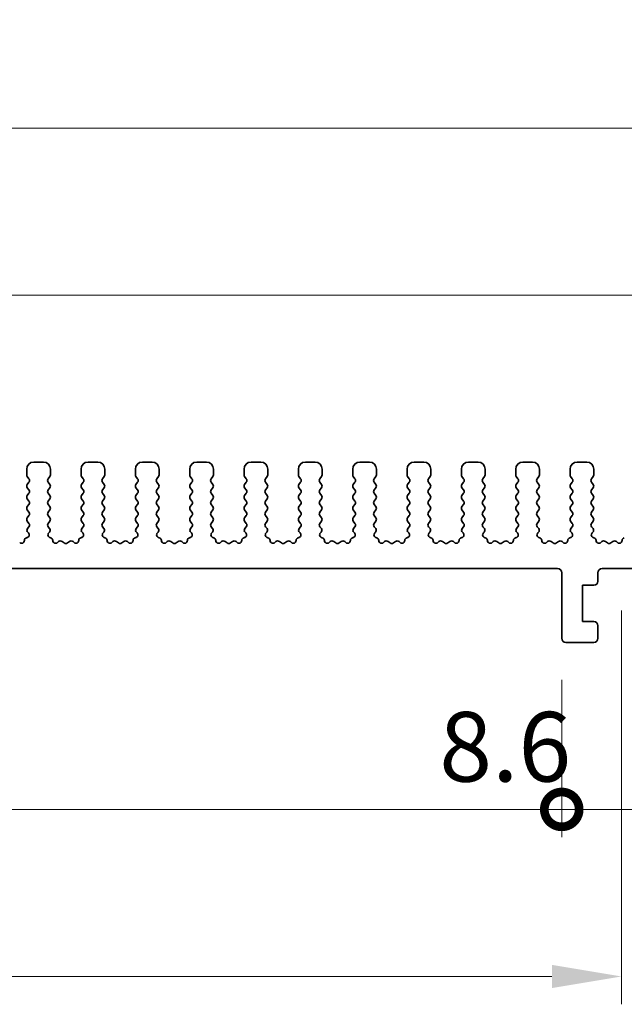
# Model space of a CAD drawing. Units: millimetres. Extents: x 29 to 4175, y 16 to 859.
# Drawn here: x 2407 to 2451, y 297 to 368 of the extents above; entities that cross this region are included whole.
import ezdxf

# ---------------------------------------------------------------- set-up
doc = ezdxf.new("R2010")
doc.units = ezdxf.units.MM
doc.header["$LTSCALE"] = 2
doc.layers.get('Defpoints').update_dxf_attribs({"lineweight": 25})
for name, color, linetype, lineweight in [('Dimension (ISO)', 7, 'Continuous', 18), ('Dimension (ISO) @ 1', 7, 'Continuous', 18), ('Visible (ISO)', 7, 'Continuous', 35)]:
    doc.layers.add(name, color=color, linetype=linetype, lineweight=lineweight)
doc.styles.add('Note Text (TK)', font='MS PGothic.ttf')
doc.dimstyles.new('Default - Method 1b (TK)', dxfattribs={"dimscale": 2, "dimtxt": 2.5, "dimasz": 2.5, "dimexe": 1, "dimexo": 1.5, "dimgap": 1, "dimtad": 1, "dimtoh": 1, "dimrnd": 1e-08, "dimdsep": 46, "dimtxsty": 'Note Text (TK)', "dimcen": 0.09, "dimdle": 5, "dimclrd": 100, "dimclre": 100, "dimclrt": 7, "dimadec": 1, "dimazin": 1, "dimtfac": 1, "dimtmove": 0, "dimatfit": 3, "dimfxl": 1, "dimtolj": 1, "dimlwd": -1, "dimlwe": -1, "dimarcsym": 0})

# ---------------------------------------------------------------- blocks, each defined once
blk = doc.blocks.new('*D35')
at = {"layer": 'Defpoints', "color": 0}
for p in [(2460, 347.828), (2330, 330.828), (2460, 330.828)]:
    blk.add_point(p, dxfattribs=at)
at = {"layer": 'Dimension (ISO)', "color": 100}
for p, q in [((2330, 333.828), (2330, 349.828)), ((2460, 333.828), (2460, 349.828)), ((2335, 347.828), (2455, 347.828))]:
    blk.add_line(p, q, dxfattribs=at)
for points in [[(2335, 348.662), (2335, 346.995), (2330, 347.828)], [(2455, 348.662), (2455, 346.995), (2460, 347.828)]]:
    blk.add_solid(points, dxfattribs=at)
at = {"layer": 'Dimension (ISO)', "color": 7, "insert": (2390.057, 352.328), "char_height": 5, "attachment_point": 4, "style": 'Note Text (TK)'}
blk.add_mtext('\\A1;130', dxfattribs=at)
blk = doc.blocks.new('*D36')
at = {"layer": 'Defpoints', "color": 0}
for p in [(2465, 359.828), (2325, 330.009), (2465, 330.009)]:
    blk.add_point(p, dxfattribs=at)
at = {"layer": 'Dimension (ISO)', "color": 100}
for p, q in [((2325, 333.009), (2325, 361.828)), ((2465, 333.009), (2465, 361.828)), ((2330, 359.828), (2460, 359.828))]:
    blk.add_line(p, q, dxfattribs=at)
for points in [[(2330, 360.662), (2330, 358.995), (2325, 359.828)], [(2460, 360.662), (2460, 358.995), (2465, 359.828)]]:
    blk.add_solid(points, dxfattribs=at)
at = {"layer": 'Dimension (ISO)', "color": 7, "insert": (2390.057, 364.328), "char_height": 5, "attachment_point": 4, "style": 'Note Text (TK)'}
blk.add_mtext('\\A1;140', dxfattribs=at)
blk = doc.blocks.new('_DotSmall')
at = {"color": 0, "linetype": 'ByBlock', "const_width": 0.5}
blk.add_lwpolyline([(-0.0625, 0, 1), (0.0625, 0, 1)], format="xyb", close=True, dxfattribs=at)
blk = doc.blocks.new('*D39')
at = {"layer": 'Defpoints', "color": 0}
for p in [(2343.8, 323.178), (2446.2, 323.178), (2446.2, 310.878)]:
    blk.add_point(p, dxfattribs=at)
at = {"layer": 'Dimension (ISO)', "color": 100}
for p, q in [((2343.8, 320.178), (2343.8, 308.878)), ((2446.2, 320.178), (2446.2, 308.878)), ((2343.8, 310.878), (2446.2, 310.878))]:
    blk.add_line(p, q, dxfattribs=at)
at = {"layer": 'Dimension (ISO)', "color": 100, "xscale": 5, "yscale": 5, "zscale": 5, "rotation": 180}
blk.add_blockref('_DotSmall', (2343.8, 310.878), dxfattribs=at)
at = {"layer": 'Dimension (ISO)', "color": 100, "xscale": 5, "yscale": 5, "zscale": 5}
blk.add_blockref('_DotSmall', (2446.2, 310.878), dxfattribs=at)
at = {"layer": 'Dimension (ISO)', "color": 7, "insert": (2387.506, 315.378), "char_height": 5, "attachment_point": 4, "style": 'Note Text (TK)'}
blk.add_mtext('\\A1;102.4', dxfattribs=at)
blk = doc.blocks.new('*D40')
at = {"layer": 'Defpoints', "color": 0}
for p in [(2446.2, 323.178), (2454.8, 323.178), (2454.8, 310.878)]:
    blk.add_point(p, dxfattribs=at)
at = {"layer": 'Dimension (ISO)', "color": 100}
for p, q in [((2446.2, 320.178), (2446.2, 308.878)), ((2454.8, 320.178), (2454.8, 308.878)), ((2446.2, 310.878), (2441.2, 310.878)), ((2446.2, 310.878), (2454.8, 310.878)), ((2459.8, 310.878), (2464.8, 310.878))]:
    blk.add_line(p, q, dxfattribs=at)
blk.add_solid([(2459.8, 311.712), (2459.8, 310.045), (2454.8, 310.878)], dxfattribs=at)
at = {"layer": 'Dimension (ISO)', "color": 100, "xscale": 5, "yscale": 5, "zscale": 5}
blk.add_blockref('_DotSmall', (2446.2, 310.878), dxfattribs=at)
at = {"layer": 'Dimension (ISO)', "color": 7, "insert": (2437.412, 315.378), "char_height": 5, "attachment_point": 4, "style": 'Note Text (TK)'}
blk.add_mtext('\\A1;8.6', dxfattribs=at)
blk = doc.blocks.new('*D41')
at = {"layer": 'Defpoints', "color": 0}
for p in [(2339.5, 328.178), (2450.5, 328.178), (2450.5, 298.878)]:
    blk.add_point(p, dxfattribs=at)
at = {"layer": 'Dimension (ISO)', "color": 100}
for p, q in [((2339.5, 325.178), (2339.5, 296.878)), ((2450.5, 325.178), (2450.5, 296.878)), ((2344.5, 298.878), (2445.5, 298.878))]:
    blk.add_line(p, q, dxfattribs=at)
for points in [[(2344.5, 299.712), (2344.5, 298.045), (2339.5, 298.878)], [(2445.5, 299.712), (2445.5, 298.045), (2450.5, 298.878)]]:
    blk.add_solid(points, dxfattribs=at)
at = {"layer": 'Dimension (ISO)', "color": 7, "insert": (2390.611, 303.378), "char_height": 5, "attachment_point": 4, "style": 'Note Text (TK)'}
blk.add_mtext('\\A1;111', dxfattribs=at)

msp = doc.modelspace()

# ---------------------------------------------------------------- linework, layer by layer
at = {"layer": 'Visible (ISO)'}
for p, q in [((2407.8, 335.3284), (2407.8, 334.9084)), ((2409, 335.8284), (2408.3, 335.8284)), ((2409.5, 334.9084), (2409.5, 335.3284)), ((2411.7, 335.3284), (2411.7, 334.9084)), ((2412.9, 335.8284), (2412.2, 335.8284)), ((2413.4, 334.9084), (2413.4, 335.3284)), ((2415.6, 335.3284), (2415.6, 334.9084)), ((2416.8, 335.8284), (2416.1, 335.8284)), ((2417.3, 334.9084), (2417.3, 335.3284)), ((2419.5, 335.3284), (2419.5, 334.9084)), ((2420.7, 335.8284), (2420, 335.8284)), ((2421.2, 334.9084), (2421.2, 335.3284)), ((2423.4, 335.3284), (2423.4, 334.9084)), ((2424.6, 335.8284), (2423.9, 335.8284)), ((2425.1, 334.9084), (2425.1, 335.3284)), ((2427.3, 335.3284), (2427.3, 334.9084)), ((2428.5, 335.8284), (2427.8, 335.8284)), ((2429, 334.9084), (2429, 335.3284)), ((2431.2, 335.3284), (2431.2, 334.9084)), ((2432.4, 335.8284), (2431.7, 335.8284)), ((2432.9, 334.9084), (2432.9, 335.3284)), ((2435.1, 335.3284), (2435.1, 334.9084)), ((2436.3, 335.8284), (2435.6, 335.8284)), ((2436.8, 334.9084), (2436.8, 335.3284)), ((2439, 335.3284), (2439, 334.9084)), ((2440.2, 335.8284), (2439.5, 335.8284)), ((2440.7, 334.9084), (2440.7, 335.3284)), ((2442.9, 335.3284), (2442.9, 334.9084)), ((2444.1, 335.8284), (2443.4, 335.8284)), ((2444.6, 334.9084), (2444.6, 335.3284)), ((2446.8, 335.3284), (2446.8, 334.9084)), ((2448, 335.8284), (2447.3, 335.8284)), ((2448.5, 334.9084), (2448.5, 335.3284)), ((2407.84, 334.7884), (2407.96, 334.6284)), ((2409.34, 334.6284), (2409.46, 334.7884)), ((2411.74, 334.7884), (2411.86, 334.6284)), ((2413.24, 334.6284), (2413.36, 334.7884)), ((2415.64, 334.7884), (2415.76, 334.6284)), ((2417.14, 334.6284), (2417.26, 334.7884)), ((2419.54, 334.7884), (2419.66, 334.6284)), ((2421.04, 334.6284), (2421.16, 334.7884)), ((2423.44, 334.7884), (2423.56, 334.6284)), ((2424.94, 334.6284), (2425.06, 334.7884)), ((2427.34, 334.7884), (2427.46, 334.6284)), ((2428.84, 334.6284), (2428.96, 334.7884)), ((2431.24, 334.7884), (2431.36, 334.6284)), ((2432.74, 334.6284), (2432.86, 334.7884)), ((2435.14, 334.7884), (2435.26, 334.6284)), ((2436.64, 334.6284), (2436.76, 334.7884)), ((2439.04, 334.7884), (2439.16, 334.6284)), ((2440.54, 334.6284), (2440.66, 334.7884)), ((2442.94, 334.7884), (2443.06, 334.6284)), ((2444.44, 334.6284), (2444.56, 334.7884)), ((2446.84, 334.7884), (2446.96, 334.6284)), ((2448.34, 334.6284), (2448.46, 334.7884)), ((2407.96, 334.3884), (2407.84, 334.2284)), ((2407.84, 333.9884), (2407.96, 333.8284)), ((2409.46, 334.2284), (2409.34, 334.3884)), ((2409.34, 333.8284), (2409.46, 333.9884)), ((2411.86, 334.3884), (2411.74, 334.2284)), ((2411.74, 333.9884), (2411.86, 333.8284)), ((2413.36, 334.2284), (2413.24, 334.3884)), ((2413.24, 333.8284), (2413.36, 333.9884)), ((2415.76, 334.3884), (2415.64, 334.2284)), ((2415.64, 333.9884), (2415.76, 333.8284)), ((2417.26, 334.2284), (2417.14, 334.3884)), ((2417.14, 333.8284), (2417.26, 333.9884)), ((2419.66, 334.3884), (2419.54, 334.2284)), ((2419.54, 333.9884), (2419.66, 333.8284)), ((2421.16, 334.2284), (2421.04, 334.3884)), ((2421.04, 333.8284), (2421.16, 333.9884)), ((2423.56, 334.3884), (2423.44, 334.2284)), ((2423.44, 333.9884), (2423.56, 333.8284)), ((2425.06, 334.2284), (2424.94, 334.3884)), ((2424.94, 333.8284), (2425.06, 333.9884)), ((2427.46, 334.3884), (2427.34, 334.2284)), ((2427.34, 333.9884), (2427.46, 333.8284)), ((2428.96, 334.2284), (2428.84, 334.3884)), ((2428.84, 333.8284), (2428.96, 333.9884)), ((2431.36, 334.3884), (2431.24, 334.2284)), ((2431.24, 333.9884), (2431.36, 333.8284)), ((2432.86, 334.2284), (2432.74, 334.3884)), ((2432.74, 333.8284), (2432.86, 333.9884)), ((2435.26, 334.3884), (2435.14, 334.2284)), ((2435.14, 333.9884), (2435.26, 333.8284)), ((2436.76, 334.2284), (2436.64, 334.3884)), ((2436.64, 333.8284), (2436.76, 333.9884)), ((2439.16, 334.3884), (2439.04, 334.2284)), ((2439.04, 333.9884), (2439.16, 333.8284)), ((2440.66, 334.2284), (2440.54, 334.3884)), ((2440.54, 333.8284), (2440.66, 333.9884)), ((2443.06, 334.3884), (2442.94, 334.2284)), ((2442.94, 333.9884), (2443.06, 333.8284)), ((2444.56, 334.2284), (2444.44, 334.3884)), ((2444.44, 333.8284), (2444.56, 333.9884)), ((2446.96, 334.3884), (2446.84, 334.2284)), ((2446.84, 333.9884), (2446.96, 333.8284)), ((2448.46, 334.2284), (2448.34, 334.3884)), ((2448.34, 333.8284), (2448.46, 333.9884)), ((2407.96, 333.5884), (2407.84, 333.4284)), ((2407.84, 333.1884), (2407.96, 333.0284)), ((2409.46, 333.4284), (2409.34, 333.5884)), ((2409.34, 333.0284), (2409.46, 333.1884)), ((2411.86, 333.5884), (2411.74, 333.4284)), ((2411.74, 333.1884), (2411.86, 333.0284)), ((2413.36, 333.4284), (2413.24, 333.5884)), ((2413.24, 333.0284), (2413.36, 333.1884)), ((2415.76, 333.5884), (2415.64, 333.4284)), ((2415.64, 333.1884), (2415.76, 333.0284)), ((2417.26, 333.4284), (2417.14, 333.5884)), ((2417.14, 333.0284), (2417.26, 333.1884)), ((2419.66, 333.5884), (2419.54, 333.4284)), ((2419.54, 333.1884), (2419.66, 333.0284)), ((2421.16, 333.4284), (2421.04, 333.5884)), ((2421.04, 333.0284), (2421.16, 333.1884)), ((2423.56, 333.5884), (2423.44, 333.4284)), ((2423.44, 333.1884), (2423.56, 333.0284)), ((2425.06, 333.4284), (2424.94, 333.5884)), ((2424.94, 333.0284), (2425.06, 333.1884)), ((2427.46, 333.5884), (2427.34, 333.4284)), ((2427.34, 333.1884), (2427.46, 333.0284)), ((2428.96, 333.4284), (2428.84, 333.5884)), ((2428.84, 333.0284), (2428.96, 333.1884)), ((2431.36, 333.5884), (2431.24, 333.4284)), ((2431.24, 333.1884), (2431.36, 333.0284)), ((2432.86, 333.4284), (2432.74, 333.5884)), ((2432.74, 333.0284), (2432.86, 333.1884)), ((2435.26, 333.5884), (2435.14, 333.4284)), ((2435.14, 333.1884), (2435.26, 333.0284)), ((2436.76, 333.4284), (2436.64, 333.5884)), ((2436.64, 333.0284), (2436.76, 333.1884)), ((2439.16, 333.5884), (2439.04, 333.4284)), ((2439.04, 333.1884), (2439.16, 333.0284)), ((2440.66, 333.4284), (2440.54, 333.5884)), ((2440.54, 333.0284), (2440.66, 333.1884)), ((2443.06, 333.5884), (2442.94, 333.4284)), ((2442.94, 333.1884), (2443.06, 333.0284)), ((2444.56, 333.4284), (2444.44, 333.5884)), ((2444.44, 333.0284), (2444.56, 333.1884)), ((2446.96, 333.5884), (2446.84, 333.4284)), ((2446.84, 333.1884), (2446.96, 333.0284)), ((2448.46, 333.4284), (2448.34, 333.5884)), ((2448.34, 333.0284), (2448.46, 333.1884)), ((2407.96, 332.7884), (2407.84, 332.6284)), ((2409.46, 332.6284), (2409.34, 332.7884)), ((2411.86, 332.7884), (2411.74, 332.6284)), ((2413.36, 332.6284), (2413.24, 332.7884)), ((2415.76, 332.7884), (2415.64, 332.6284)), ((2417.26, 332.6284), (2417.14, 332.7884)), ((2419.66, 332.7884), (2419.54, 332.6284)), ((2421.16, 332.6284), (2421.04, 332.7884)), ((2423.56, 332.7884), (2423.44, 332.6284)), ((2425.06, 332.6284), (2424.94, 332.7884)), ((2427.46, 332.7884), (2427.34, 332.6284)), ((2428.96, 332.6284), (2428.84, 332.7884)), ((2431.36, 332.7884), (2431.24, 332.6284)), ((2432.86, 332.6284), (2432.74, 332.7884)), ((2435.26, 332.7884), (2435.14, 332.6284)), ((2436.76, 332.6284), (2436.64, 332.7884)), ((2439.16, 332.7884), (2439.04, 332.6284)), ((2440.66, 332.6284), (2440.54, 332.7884)), ((2443.06, 332.7884), (2442.94, 332.6284)), ((2444.56, 332.6284), (2444.44, 332.7884)), ((2446.96, 332.7884), (2446.84, 332.6284)), ((2448.46, 332.6284), (2448.34, 332.7884)), ((2407.84, 332.3884), (2407.96, 332.2284)), ((2407.96, 331.9884), (2407.84, 331.8284)), ((2409.34, 332.2284), (2409.46, 332.3884)), ((2409.46, 331.8284), (2409.34, 331.9884)), ((2411.74, 332.3884), (2411.86, 332.2284)), ((2411.86, 331.9884), (2411.74, 331.8284)), ((2413.24, 332.2284), (2413.36, 332.3884)), ((2413.36, 331.8284), (2413.24, 331.9884)), ((2415.64, 332.3884), (2415.76, 332.2284)), ((2415.76, 331.9884), (2415.64, 331.8284)), ((2417.14, 332.2284), (2417.26, 332.3884)), ((2417.26, 331.8284), (2417.14, 331.9884)), ((2419.54, 332.3884), (2419.66, 332.2284)), ((2419.66, 331.9884), (2419.54, 331.8284)), ((2421.04, 332.2284), (2421.16, 332.3884)), ((2421.16, 331.8284), (2421.04, 331.9884)), ((2423.44, 332.3884), (2423.56, 332.2284)), ((2423.56, 331.9884), (2423.44, 331.8284)), ((2424.94, 332.2284), (2425.06, 332.3884)), ((2425.06, 331.8284), (2424.94, 331.9884)), ((2427.34, 332.3884), (2427.46, 332.2284)), ((2427.46, 331.9884), (2427.34, 331.8284)), ((2428.84, 332.2284), (2428.96, 332.3884)), ((2428.96, 331.8284), (2428.84, 331.9884)), ((2431.24, 332.3884), (2431.36, 332.2284)), ((2431.36, 331.9884), (2431.24, 331.8284)), ((2432.74, 332.2284), (2432.86, 332.3884)), ((2432.86, 331.8284), (2432.74, 331.9884)), ((2435.14, 332.3884), (2435.26, 332.2284)), ((2435.26, 331.9884), (2435.14, 331.8284)), ((2436.64, 332.2284), (2436.76, 332.3884)), ((2436.76, 331.8284), (2436.64, 331.9884)), ((2439.04, 332.3884), (2439.16, 332.2284)), ((2439.16, 331.9884), (2439.04, 331.8284)), ((2440.54, 332.2284), (2440.66, 332.3884)), ((2440.66, 331.8284), (2440.54, 331.9884)), ((2442.94, 332.3884), (2443.06, 332.2284)), ((2443.06, 331.9884), (2442.94, 331.8284)), ((2444.44, 332.2284), (2444.56, 332.3884)), ((2444.56, 331.8284), (2444.44, 331.9884)), ((2446.84, 332.3884), (2446.96, 332.2284)), ((2446.96, 331.9884), (2446.84, 331.8284)), ((2448.34, 332.2284), (2448.46, 332.3884)), ((2448.46, 331.8284), (2448.34, 331.9884)), ((2407.84, 331.5884), (2407.96, 331.4284)), ((2407.96, 331.1884), (2407.8543, 331.0475)), ((2409.34, 331.4284), (2409.46, 331.5884)), ((2409.4457, 331.0475), (2409.34, 331.1884)), ((2411.74, 331.5884), (2411.86, 331.4284)), ((2411.86, 331.1884), (2411.7543, 331.0475)), ((2413.24, 331.4284), (2413.36, 331.5884)), ((2413.3457, 331.0475), (2413.24, 331.1884)), ((2415.64, 331.5884), (2415.76, 331.4284)), ((2415.76, 331.1884), (2415.6543, 331.0475)), ((2417.14, 331.4284), (2417.26, 331.5884)), ((2417.2457, 331.0475), (2417.14, 331.1884)), ((2419.54, 331.5884), (2419.66, 331.4284)), ((2419.66, 331.1884), (2419.5543, 331.0475)), ((2421.04, 331.4284), (2421.16, 331.5884)), ((2421.1457, 331.0475), (2421.04, 331.1884)), ((2423.44, 331.5884), (2423.56, 331.4284)), ((2423.56, 331.1884), (2423.4543, 331.0475)), ((2424.94, 331.4284), (2425.06, 331.5884)), ((2425.0457, 331.0475), (2424.94, 331.1884)), ((2427.34, 331.5884), (2427.46, 331.4284)), ((2427.46, 331.1884), (2427.3543, 331.0475)), ((2428.84, 331.4284), (2428.96, 331.5884)), ((2428.9457, 331.0475), (2428.84, 331.1884)), ((2431.24, 331.5884), (2431.36, 331.4284)), ((2431.36, 331.1884), (2431.2543, 331.0475)), ((2432.74, 331.4284), (2432.86, 331.5884)), ((2432.8457, 331.0475), (2432.74, 331.1884)), ((2435.14, 331.5884), (2435.26, 331.4284)), ((2435.26, 331.1884), (2435.1543, 331.0475)), ((2436.64, 331.4284), (2436.76, 331.5884)), ((2436.7457, 331.0475), (2436.64, 331.1884)), ((2439.04, 331.5884), (2439.16, 331.4284)), ((2439.16, 331.1884), (2439.0543, 331.0475)), ((2440.54, 331.4284), (2440.66, 331.5884)), ((2440.6457, 331.0475), (2440.54, 331.1884)), ((2442.94, 331.5884), (2443.06, 331.4284)), ((2443.06, 331.1884), (2442.9543, 331.0475)), ((2444.44, 331.4284), (2444.56, 331.5884)), ((2444.5457, 331.0475), (2444.44, 331.1884)), ((2446.84, 331.5884), (2446.96, 331.4284)), ((2446.96, 331.1884), (2446.8543, 331.0475)), ((2448.34, 331.4284), (2448.46, 331.5884)), ((2448.4457, 331.0475), (2448.34, 331.1884)), ((2407.8195, 330.4041), (2407.7894, 330.3975)), ((2407.8733, 330.7857), (2407.918, 330.7413)), ((2409.382, 330.7413), (2409.4267, 330.7857)), ((2409.5106, 330.3975), (2409.4805, 330.4041)), ((2411.7195, 330.4041), (2411.6894, 330.3975)), ((2411.7733, 330.7857), (2411.818, 330.7413)), ((2413.282, 330.7413), (2413.3267, 330.7857)), ((2413.4106, 330.3975), (2413.3805, 330.4041)), ((2415.6195, 330.4041), (2415.5894, 330.3975)), ((2415.6733, 330.7857), (2415.718, 330.7413)), ((2417.182, 330.7413), (2417.2267, 330.7857)), ((2417.3106, 330.3975), (2417.2805, 330.4041)), ((2419.5195, 330.4041), (2419.4894, 330.3975)), ((2419.5733, 330.7857), (2419.618, 330.7413)), ((2421.082, 330.7413), (2421.1267, 330.7857)), ((2421.2106, 330.3975), (2421.1805, 330.4041)), ((2423.4195, 330.4041), (2423.3894, 330.3975)), ((2423.4733, 330.7857), (2423.518, 330.7413)), ((2424.982, 330.7413), (2425.0267, 330.7857)), ((2425.1106, 330.3975), (2425.0805, 330.4041)), ((2427.3195, 330.4041), (2427.2894, 330.3975)), ((2427.3733, 330.7857), (2427.418, 330.7413)), ((2428.882, 330.7413), (2428.9267, 330.7857)), ((2429.0106, 330.3975), (2428.9805, 330.4041)), ((2431.2195, 330.4041), (2431.1894, 330.3975)), ((2431.2733, 330.7857), (2431.318, 330.7413)), ((2432.782, 330.7413), (2432.8267, 330.7857)), ((2432.9106, 330.3975), (2432.8805, 330.4041)), ((2435.1195, 330.4041), (2435.0894, 330.3975)), ((2435.1733, 330.7857), (2435.218, 330.7413)), ((2436.682, 330.7413), (2436.7267, 330.7857)), ((2436.8106, 330.3975), (2436.7805, 330.4041)), ((2439.0195, 330.4041), (2438.9894, 330.3975)), ((2439.0733, 330.7857), (2439.118, 330.7413)), ((2440.582, 330.7413), (2440.6267, 330.7857)), ((2440.7106, 330.3975), (2440.6805, 330.4041)), ((2442.9195, 330.4041), (2442.8894, 330.3975)), ((2442.9733, 330.7857), (2443.018, 330.7413)), ((2444.482, 330.7413), (2444.5267, 330.7857)), ((2444.6106, 330.3975), (2444.5805, 330.4041)), ((2446.8195, 330.4041), (2446.7894, 330.3975)), ((2446.8733, 330.7857), (2446.918, 330.7413)), ((2448.382, 330.7413), (2448.4267, 330.7857)), ((2448.5106, 330.3975), (2448.4805, 330.4041)), ((2410.0776, 330.1159), (2410.0033, 330.0476)), ((2410.48, 330.0184), (2410.333, 330.1287)), ((2410.867, 330.1287), (2410.72, 330.0184)), ((2411.1967, 330.0476), (2411.1224, 330.1159)), ((2413.9776, 330.1159), (2413.9033, 330.0476)), ((2414.38, 330.0184), (2414.233, 330.1287)), ((2414.767, 330.1287), (2414.62, 330.0184)), ((2415.0967, 330.0476), (2415.0224, 330.1159)), ((2417.8776, 330.1159), (2417.8033, 330.0476)), ((2418.28, 330.0184), (2418.133, 330.1287)), ((2418.667, 330.1287), (2418.52, 330.0184)), ((2418.9967, 330.0476), (2418.9224, 330.1159)), ((2421.7776, 330.1159), (2421.7033, 330.0476)), ((2422.18, 330.0184), (2422.033, 330.1287)), ((2422.567, 330.1287), (2422.42, 330.0184)), ((2422.8967, 330.0476), (2422.8224, 330.1159)), ((2425.6776, 330.1159), (2425.6033, 330.0476)), ((2426.08, 330.0184), (2425.933, 330.1287)), ((2426.467, 330.1287), (2426.32, 330.0184)), ((2426.7967, 330.0476), (2426.7224, 330.1159)), ((2429.5776, 330.1159), (2429.5033, 330.0476)), ((2429.98, 330.0184), (2429.833, 330.1287)), ((2430.367, 330.1287), (2430.22, 330.0184)), ((2430.6967, 330.0476), (2430.6224, 330.1159)), ((2433.4776, 330.1159), (2433.4033, 330.0476)), ((2433.88, 330.0184), (2433.733, 330.1287)), ((2434.267, 330.1287), (2434.12, 330.0184)), ((2434.5967, 330.0476), (2434.5224, 330.1159)), ((2437.3776, 330.1159), (2437.3033, 330.0476)), ((2437.78, 330.0184), (2437.633, 330.1287)), ((2438.167, 330.1287), (2438.02, 330.0184)), ((2438.4967, 330.0476), (2438.4224, 330.1159)), ((2441.2776, 330.1159), (2441.2033, 330.0476)), ((2441.68, 330.0184), (2441.533, 330.1287)), ((2442.067, 330.1287), (2441.92, 330.0184)), ((2442.3967, 330.0476), (2442.3224, 330.1159)), ((2445.1776, 330.1159), (2445.1033, 330.0476)), ((2445.58, 330.0184), (2445.433, 330.1287)), ((2445.967, 330.1287), (2445.82, 330.0184)), ((2446.2967, 330.0476), (2446.2224, 330.1159)), ((2449.0776, 330.1159), (2449.0033, 330.0476)), ((2449.48, 330.0184), (2449.333, 330.1287)), ((2449.867, 330.1287), (2449.72, 330.0184)), ((2450.1967, 330.0476), (2450.1224, 330.1159)), ((2344.1, 328.1784), (2445.9, 328.1784)), ((2446.2, 327.8784), (2446.2, 323.1784)), ((2448.8, 327.2784), (2448.8, 327.8784)), ((2449.1, 328.1784), (2451.9, 328.1784)), ((2447.7, 326.9784), (2448.5, 326.9784)), ((2447.7, 324.3784), (2447.7, 326.9784)), ((2448.5, 324.3784), (2447.7, 324.3784)), ((2448.8, 323.1784), (2448.8, 324.0784)), ((2446.5, 322.8784), (2448.5, 322.8784))]:
    msp.add_line(p, q, dxfattribs=at)
for centre, radius, start, end in [((2408.3, 335.3284), 0.5, 90, 180), ((2409, 335.3284), 0.5, 0, 90), ((2412.2, 335.3284), 0.5, 90, 180), ((2412.9, 335.3284), 0.5, 0, 90), ((2416.1, 335.3284), 0.5, 90, 180), ((2416.8, 335.3284), 0.5, 0, 90), ((2420, 335.3284), 0.5, 90, 180), ((2420.7, 335.3284), 0.5, 0, 90), ((2423.9, 335.3284), 0.5, 90, 180), ((2424.6, 335.3284), 0.5, 0, 90), ((2427.8, 335.3284), 0.5, 90, 180), ((2428.5, 335.3284), 0.5, 0, 90), ((2431.7, 335.3284), 0.5, 90, 180), ((2432.4, 335.3284), 0.5, 0, 90), ((2435.6, 335.3284), 0.5, 90, 180), ((2436.3, 335.3284), 0.5, 0, 90), ((2439.5, 335.3284), 0.5, 90, 180), ((2440.2, 335.3284), 0.5, 0, 90), ((2443.4, 335.3284), 0.5, 90, 180), ((2444.1, 335.3284), 0.5, 0, 90), ((2447.3, 335.3284), 0.5, 90, 180), ((2448, 335.3284), 0.5, 0, 90), ((2408, 334.9084), 0.2, 180, 216.869898), ((2407.8, 334.5084), 0.2, 323.130102, 36.869898), ((2409.5, 334.5084), 0.2, 143.130102, 216.869898), ((2409.3, 334.9084), 0.2, 323.130102, 0), ((2411.9, 334.9084), 0.2, 180, 216.869898), ((2411.7, 334.5084), 0.2, 323.130102, 36.869898), ((2413.4, 334.5084), 0.2, 143.130102, 216.869898), ((2413.2, 334.9084), 0.2, 323.130102, 0), ((2415.8, 334.9084), 0.2, 180, 216.869898), ((2415.6, 334.5084), 0.2, 323.130102, 36.869898), ((2417.3, 334.5084), 0.2, 143.130102, 216.869898), ((2417.1, 334.9084), 0.2, 323.130102, 0), ((2419.7, 334.9084), 0.2, 180, 216.869898), ((2419.5, 334.5084), 0.2, 323.130102, 36.869898), ((2421.2, 334.5084), 0.2, 143.130102, 216.869898), ((2421, 334.9084), 0.2, 323.130102, 0), ((2423.6, 334.9084), 0.2, 180, 216.869898), ((2423.4, 334.5084), 0.2, 323.130102, 36.869898), ((2425.1, 334.5084), 0.2, 143.130102, 216.869898), ((2424.9, 334.9084), 0.2, 323.130102, 0), ((2427.5, 334.9084), 0.2, 180, 216.869898), ((2427.3, 334.5084), 0.2, 323.130102, 36.869898), ((2429, 334.5084), 0.2, 143.130102, 216.869898), ((2428.8, 334.9084), 0.2, 323.130102, 0), ((2431.4, 334.9084), 0.2, 180, 216.869898), ((2431.2, 334.5084), 0.2, 323.130102, 36.869898), ((2432.9, 334.5084), 0.2, 143.130102, 216.869898), ((2432.7, 334.9084), 0.2, 323.130102, 0), ((2435.3, 334.9084), 0.2, 180, 216.869898), ((2435.1, 334.5084), 0.2, 323.130102, 36.869898), ((2436.8, 334.5084), 0.2, 143.130102, 216.869898), ((2436.6, 334.9084), 0.2, 323.130102, 0), ((2439.2, 334.9084), 0.2, 180, 216.869898), ((2439, 334.5084), 0.2, 323.130102, 36.869898), ((2440.7, 334.5084), 0.2, 143.130102, 216.869898), ((2440.5, 334.9084), 0.2, 323.130102, 0), ((2443.1, 334.9084), 0.2, 180, 216.869898), ((2442.9, 334.5084), 0.2, 323.130102, 36.869898), ((2444.6, 334.5084), 0.2, 143.130102, 216.869898), ((2444.4, 334.9084), 0.2, 323.130102, 0), ((2447, 334.9084), 0.2, 180, 216.869898), ((2446.8, 334.5084), 0.2, 323.130102, 36.869898), ((2448.5, 334.5084), 0.2, 143.130102, 216.869898), ((2448.3, 334.9084), 0.2, 323.130102, 0), ((2408, 334.1084), 0.2, 143.130102, 216.869898), ((2409.3, 334.1084), 0.2, 323.130102, 36.869898), ((2411.9, 334.1084), 0.2, 143.130102, 216.869898), ((2413.2, 334.1084), 0.2, 323.130102, 36.869898), ((2415.8, 334.1084), 0.2, 143.130102, 216.869898), ((2417.1, 334.1084), 0.2, 323.130102, 36.869898), ((2419.7, 334.1084), 0.2, 143.130102, 216.869898), ((2421, 334.1084), 0.2, 323.130102, 36.869898), ((2423.6, 334.1084), 0.2, 143.130102, 216.869898), ((2424.9, 334.1084), 0.2, 323.130102, 36.869898), ((2427.5, 334.1084), 0.2, 143.130102, 216.869898), ((2428.8, 334.1084), 0.2, 323.130102, 36.869898), ((2431.4, 334.1084), 0.2, 143.130102, 216.869898), ((2432.7, 334.1084), 0.2, 323.130102, 36.869898), ((2435.3, 334.1084), 0.2, 143.130102, 216.869898), ((2436.6, 334.1084), 0.2, 323.130102, 36.869898), ((2439.2, 334.1084), 0.2, 143.130102, 216.869898), ((2440.5, 334.1084), 0.2, 323.130102, 36.869898), ((2443.1, 334.1084), 0.2, 143.130102, 216.869898), ((2444.4, 334.1084), 0.2, 323.130102, 36.869898), ((2447, 334.1084), 0.2, 143.130102, 216.869898), ((2448.3, 334.1084), 0.2, 323.130102, 36.869898), ((2408, 333.3084), 0.2, 143.130102, 216.869898), ((2407.8, 333.7084), 0.2, 323.130102, 36.869898), ((2409.5, 333.7084), 0.2, 143.130102, 216.869898), ((2409.3, 333.3084), 0.2, 323.130102, 36.869898), ((2411.9, 333.3084), 0.2, 143.130102, 216.869898), ((2411.7, 333.7084), 0.2, 323.130102, 36.869898), ((2413.4, 333.7084), 0.2, 143.130102, 216.869898), ((2413.2, 333.3084), 0.2, 323.130102, 36.869898), ((2415.8, 333.3084), 0.2, 143.130102, 216.869898), ((2415.6, 333.7084), 0.2, 323.130102, 36.869898), ((2417.3, 333.7084), 0.2, 143.130102, 216.869898), ((2417.1, 333.3084), 0.2, 323.130102, 36.869898), ((2419.7, 333.3084), 0.2, 143.130102, 216.869898), ((2419.5, 333.7084), 0.2, 323.130102, 36.869898), ((2421.2, 333.7084), 0.2, 143.130102, 216.869898), ((2421, 333.3084), 0.2, 323.130102, 36.869898), ((2423.6, 333.3084), 0.2, 143.130102, 216.869898), ((2423.4, 333.7084), 0.2, 323.130102, 36.869898), ((2425.1, 333.7084), 0.2, 143.130102, 216.869898), ((2424.9, 333.3084), 0.2, 323.130102, 36.869898), ((2427.5, 333.3084), 0.2, 143.130102, 216.869898), ((2427.3, 333.7084), 0.2, 323.130102, 36.869898), ((2429, 333.7084), 0.2, 143.130102, 216.869898), ((2428.8, 333.3084), 0.2, 323.130102, 36.869898), ((2431.4, 333.3084), 0.2, 143.130102, 216.869898), ((2431.2, 333.7084), 0.2, 323.130102, 36.869898), ((2432.9, 333.7084), 0.2, 143.130102, 216.869898), ((2432.7, 333.3084), 0.2, 323.130102, 36.869898), ((2435.3, 333.3084), 0.2, 143.130102, 216.869898), ((2435.1, 333.7084), 0.2, 323.130102, 36.869898), ((2436.8, 333.7084), 0.2, 143.130102, 216.869898), ((2436.6, 333.3084), 0.2, 323.130102, 36.869898), ((2439.2, 333.3084), 0.2, 143.130102, 216.869898), ((2439, 333.7084), 0.2, 323.130102, 36.869898), ((2440.7, 333.7084), 0.2, 143.130102, 216.869898), ((2440.5, 333.3084), 0.2, 323.130102, 36.869898), ((2443.1, 333.3084), 0.2, 143.130102, 216.869898), ((2442.9, 333.7084), 0.2, 323.130102, 36.869898), ((2444.6, 333.7084), 0.2, 143.130102, 216.869898), ((2444.4, 333.3084), 0.2, 323.130102, 36.869898), ((2447, 333.3084), 0.2, 143.130102, 216.869898), ((2446.8, 333.7084), 0.2, 323.130102, 36.869898), ((2448.5, 333.7084), 0.2, 143.130102, 216.869898), ((2448.3, 333.3084), 0.2, 323.130102, 36.869898), ((2408, 332.5084), 0.2, 143.130102, 216.869898), ((2407.8, 332.9084), 0.2, 323.130102, 36.869898), ((2409.5, 332.9084), 0.2, 143.130102, 216.869898), ((2409.3, 332.5084), 0.2, 323.130102, 36.869898), ((2411.9, 332.5084), 0.2, 143.130102, 216.869898), ((2411.7, 332.9084), 0.2, 323.130102, 36.869898), ((2413.4, 332.9084), 0.2, 143.130102, 216.869898), ((2413.2, 332.5084), 0.2, 323.130102, 36.869898), ((2415.8, 332.5084), 0.2, 143.130102, 216.869898), ((2415.6, 332.9084), 0.2, 323.130102, 36.869898), ((2417.3, 332.9084), 0.2, 143.130102, 216.869898), ((2417.1, 332.5084), 0.2, 323.130102, 36.869898), ((2419.7, 332.5084), 0.2, 143.130102, 216.869898), ((2419.5, 332.9084), 0.2, 323.130102, 36.869898), ((2421.2, 332.9084), 0.2, 143.130102, 216.869898), ((2421, 332.5084), 0.2, 323.130102, 36.869898), ((2423.6, 332.5084), 0.2, 143.130102, 216.869898), ((2423.4, 332.9084), 0.2, 323.130102, 36.869898), ((2425.1, 332.9084), 0.2, 143.130102, 216.869898), ((2424.9, 332.5084), 0.2, 323.130102, 36.869898), ((2427.5, 332.5084), 0.2, 143.130102, 216.869898), ((2427.3, 332.9084), 0.2, 323.130102, 36.869898), ((2429, 332.9084), 0.2, 143.130102, 216.869898), ((2428.8, 332.5084), 0.2, 323.130102, 36.869898), ((2431.4, 332.5084), 0.2, 143.130102, 216.869898), ((2431.2, 332.9084), 0.2, 323.130102, 36.869898), ((2432.9, 332.9084), 0.2, 143.130102, 216.869898), ((2432.7, 332.5084), 0.2, 323.130102, 36.869898), ((2435.3, 332.5084), 0.2, 143.130102, 216.869898), ((2435.1, 332.9084), 0.2, 323.130102, 36.869898), ((2436.8, 332.9084), 0.2, 143.130102, 216.869898), ((2436.6, 332.5084), 0.2, 323.130102, 36.869898), ((2439.2, 332.5084), 0.2, 143.130102, 216.869898), ((2439, 332.9084), 0.2, 323.130102, 36.869898), ((2440.7, 332.9084), 0.2, 143.130102, 216.869898), ((2440.5, 332.5084), 0.2, 323.130102, 36.869898), ((2443.1, 332.5084), 0.2, 143.130102, 216.869898), ((2442.9, 332.9084), 0.2, 323.130102, 36.869898), ((2444.6, 332.9084), 0.2, 143.130102, 216.869898), ((2444.4, 332.5084), 0.2, 323.130102, 36.869898), ((2447, 332.5084), 0.2, 143.130102, 216.869898), ((2446.8, 332.9084), 0.2, 323.130102, 36.869898), ((2448.5, 332.9084), 0.2, 143.130102, 216.869898), ((2448.3, 332.5084), 0.2, 323.130102, 36.869898), ((2408, 331.7084), 0.2, 143.130102, 216.869898), ((2407.8, 332.1084), 0.2, 323.130102, 36.869898), ((2409.5, 332.1084), 0.2, 143.130102, 216.869898), ((2409.3, 331.7084), 0.2, 323.130102, 36.869898), ((2411.9, 331.7084), 0.2, 143.130102, 216.869898), ((2411.7, 332.1084), 0.2, 323.130102, 36.869898), ((2413.4, 332.1084), 0.2, 143.130102, 216.869898), ((2413.2, 331.7084), 0.2, 323.130102, 36.869898), ((2415.8, 331.7084), 0.2, 143.130102, 216.869898), ((2415.6, 332.1084), 0.2, 323.130102, 36.869898), ((2417.3, 332.1084), 0.2, 143.130102, 216.869898), ((2417.1, 331.7084), 0.2, 323.130102, 36.869898), ((2419.7, 331.7084), 0.2, 143.130102, 216.869898), ((2419.5, 332.1084), 0.2, 323.130102, 36.869898), ((2421.2, 332.1084), 0.2, 143.130102, 216.869898), ((2421, 331.7084), 0.2, 323.130102, 36.869898), ((2423.6, 331.7084), 0.2, 143.130102, 216.869898), ((2423.4, 332.1084), 0.2, 323.130102, 36.869898), ((2425.1, 332.1084), 0.2, 143.130102, 216.869898), ((2424.9, 331.7084), 0.2, 323.130102, 36.869898), ((2427.5, 331.7084), 0.2, 143.130102, 216.869898), ((2427.3, 332.1084), 0.2, 323.130102, 36.869898), ((2429, 332.1084), 0.2, 143.130102, 216.869898), ((2428.8, 331.7084), 0.2, 323.130102, 36.869898), ((2431.4, 331.7084), 0.2, 143.130102, 216.869898), ((2431.2, 332.1084), 0.2, 323.130102, 36.869898), ((2432.9, 332.1084), 0.2, 143.130102, 216.869898), ((2432.7, 331.7084), 0.2, 323.130102, 36.869898), ((2435.3, 331.7084), 0.2, 143.130102, 216.869898), ((2435.1, 332.1084), 0.2, 323.130102, 36.869898), ((2436.8, 332.1084), 0.2, 143.130102, 216.869898), ((2436.6, 331.7084), 0.2, 323.130102, 36.869898), ((2439.2, 331.7084), 0.2, 143.130102, 216.869898), ((2439, 332.1084), 0.2, 323.130102, 36.869898), ((2440.7, 332.1084), 0.2, 143.130102, 216.869898), ((2440.5, 331.7084), 0.2, 323.130102, 36.869898), ((2443.1, 331.7084), 0.2, 143.130102, 216.869898), ((2442.9, 332.1084), 0.2, 323.130102, 36.869898), ((2444.6, 332.1084), 0.2, 143.130102, 216.869898), ((2444.4, 331.7084), 0.2, 323.130102, 36.869898), ((2447, 331.7084), 0.2, 143.130102, 216.869898), ((2446.8, 332.1084), 0.2, 323.130102, 36.869898), ((2448.5, 332.1084), 0.2, 143.130102, 216.869898), ((2448.3, 331.7084), 0.2, 323.130102, 36.869898), ((2408.0143, 330.9275), 0.2, 143.130102, 225.146416), ((2407.8, 331.3084), 0.2, 323.130102, 36.869898), ((2409.5, 331.3084), 0.2, 143.130102, 216.869898), ((2409.2857, 330.9275), 0.2, 314.853584, 36.869898), ((2411.9143, 330.9275), 0.2, 143.130102, 225.146416), ((2411.7, 331.3084), 0.2, 323.130102, 36.869898), ((2413.4, 331.3084), 0.2, 143.130102, 216.869898), ((2413.1857, 330.9275), 0.2, 314.853584, 36.869898), ((2415.8143, 330.9275), 0.2, 143.130102, 225.146416), ((2415.6, 331.3084), 0.2, 323.130102, 36.869898), ((2417.3, 331.3084), 0.2, 143.130102, 216.869898), ((2417.0857, 330.9275), 0.2, 314.853584, 36.869898), ((2419.7143, 330.9275), 0.2, 143.130102, 225.146416), ((2419.5, 331.3084), 0.2, 323.130102, 36.869898), ((2421.2, 331.3084), 0.2, 143.130102, 216.869898), ((2420.9857, 330.9275), 0.2, 314.853584, 36.869898), ((2423.6143, 330.9275), 0.2, 143.130102, 225.146416), ((2423.4, 331.3084), 0.2, 323.130102, 36.869898), ((2425.1, 331.3084), 0.2, 143.130102, 216.869898), ((2424.8857, 330.9275), 0.2, 314.853584, 36.869898), ((2427.5143, 330.9275), 0.2, 143.130102, 225.146416), ((2427.3, 331.3084), 0.2, 323.130102, 36.869898), ((2429, 331.3084), 0.2, 143.130102, 216.869898), ((2428.7857, 330.9275), 0.2, 314.853584, 36.869898), ((2431.4143, 330.9275), 0.2, 143.130102, 225.146416), ((2431.2, 331.3084), 0.2, 323.130102, 36.869898), ((2432.9, 331.3084), 0.2, 143.130102, 216.869898), ((2432.6857, 330.9275), 0.2, 314.853584, 36.869898), ((2435.3143, 330.9275), 0.2, 143.130102, 225.146416), ((2435.1, 331.3084), 0.2, 323.130102, 36.869898), ((2436.8, 331.3084), 0.2, 143.130102, 216.869898), ((2436.5857, 330.9275), 0.2, 314.853584, 36.869898), ((2439.2143, 330.9275), 0.2, 143.130102, 225.146416), ((2439, 331.3084), 0.2, 323.130102, 36.869898), ((2440.7, 331.3084), 0.2, 143.130102, 216.869898), ((2440.4857, 330.9275), 0.2, 314.853584, 36.869898), ((2443.1143, 330.9275), 0.2, 143.130102, 225.146416), ((2442.9, 331.3084), 0.2, 323.130102, 36.869898), ((2444.6, 331.3084), 0.2, 143.130102, 216.869898), ((2444.3857, 330.9275), 0.2, 314.853584, 36.869898), ((2447.0143, 330.9275), 0.2, 143.130102, 225.146416), ((2446.8, 331.3084), 0.2, 323.130102, 36.869898), ((2448.5, 331.3084), 0.2, 143.130102, 216.869898), ((2448.2857, 330.9275), 0.2, 314.853584, 36.869898), ((2407.832, 330.2021), 0.2, 102.289017, 181.03716), ((2407.7769, 330.5995), 0.2, 282.289017, 45.146416), ((2409.5231, 330.5995), 0.2, 134.853584, 257.710983), ((2409.468, 330.2021), 0.2, 358.96284, 77.710983), ((2411.732, 330.2021), 0.2, 102.289017, 181.03716), ((2411.6769, 330.5995), 0.2, 282.289017, 45.146416), ((2413.4231, 330.5995), 0.2, 134.853584, 257.710983), ((2413.368, 330.2021), 0.2, 358.96284, 77.710983), ((2415.632, 330.2021), 0.2, 102.289017, 181.03716), ((2415.5769, 330.5995), 0.2, 282.289017, 45.146416), ((2417.3231, 330.5995), 0.2, 134.853584, 257.710983), ((2417.268, 330.2021), 0.2, 358.96284, 77.710983), ((2419.532, 330.2021), 0.2, 102.289017, 181.03716), ((2419.4769, 330.5995), 0.2, 282.289017, 45.146416), ((2421.2231, 330.5995), 0.2, 134.853584, 257.710983), ((2421.168, 330.2021), 0.2, 358.96284, 77.710983), ((2423.432, 330.2021), 0.2, 102.289017, 181.03716), ((2423.3769, 330.5995), 0.2, 282.289017, 45.146416), ((2425.1231, 330.5995), 0.2, 134.853584, 257.710983), ((2425.068, 330.2021), 0.2, 358.96284, 77.710983), ((2427.332, 330.2021), 0.2, 102.289017, 181.03716), ((2427.2769, 330.5995), 0.2, 282.289017, 45.146416), ((2429.0231, 330.5995), 0.2, 134.853584, 257.710983), ((2428.968, 330.2021), 0.2, 358.96284, 77.710983), ((2431.232, 330.2021), 0.2, 102.289017, 181.03716), ((2431.1769, 330.5995), 0.2, 282.289017, 45.146416), ((2432.9231, 330.5995), 0.2, 134.853584, 257.710983), ((2432.868, 330.2021), 0.2, 358.96284, 77.710983), ((2435.132, 330.2021), 0.2, 102.289017, 181.03716), ((2435.0769, 330.5995), 0.2, 282.289017, 45.146416), ((2436.8231, 330.5995), 0.2, 134.853584, 257.710983), ((2436.768, 330.2021), 0.2, 358.96284, 77.710983), ((2439.032, 330.2021), 0.2, 102.289017, 181.03716), ((2438.9769, 330.5995), 0.2, 282.289017, 45.146416), ((2440.7231, 330.5995), 0.2, 134.853584, 257.710983), ((2440.668, 330.2021), 0.2, 358.96284, 77.710983), ((2442.932, 330.2021), 0.2, 102.289017, 181.03716), ((2442.8769, 330.5995), 0.2, 282.289017, 45.146416), ((2444.6231, 330.5995), 0.2, 134.853584, 257.710983), ((2444.568, 330.2021), 0.2, 358.96284, 77.710983), ((2446.832, 330.2021), 0.2, 102.289017, 181.03716), ((2446.7769, 330.5995), 0.2, 282.289017, 45.146416), ((2448.5231, 330.5995), 0.2, 134.853584, 257.710983), ((2448.468, 330.2021), 0.2, 358.96284, 77.710983), ((2450.732, 330.2021), 0.2, 102.289017, 181.03716), ((2407.432, 330.1948), 0.2, 227.405872, 1.03716), ((2409.868, 330.1948), 0.2, 178.96284, 312.594128), ((2410.213, 329.9687), 0.2, 53.130102, 132.594128), ((2410.6, 330.1784), 0.2, 233.130102, 306.869898), ((2410.987, 329.9687), 0.2, 47.405872, 126.869898), ((2411.332, 330.1948), 0.2, 227.405872, 1.03716), ((2413.768, 330.1948), 0.2, 178.96284, 312.594128), ((2414.113, 329.9687), 0.2, 53.130102, 132.594128), ((2414.5, 330.1784), 0.2, 233.130102, 306.869898), ((2414.887, 329.9687), 0.2, 47.405872, 126.869898), ((2415.232, 330.1948), 0.2, 227.405872, 1.03716), ((2417.668, 330.1948), 0.2, 178.96284, 312.594128), ((2418.013, 329.9687), 0.2, 53.130102, 132.594128), ((2418.4, 330.1784), 0.2, 233.130102, 306.869898), ((2418.787, 329.9687), 0.2, 47.405872, 126.869898), ((2419.132, 330.1948), 0.2, 227.405872, 1.03716), ((2421.568, 330.1948), 0.2, 178.96284, 312.594128), ((2421.913, 329.9687), 0.2, 53.130102, 132.594128), ((2422.3, 330.1784), 0.2, 233.130102, 306.869898), ((2422.687, 329.9687), 0.2, 47.405872, 126.869898), ((2423.032, 330.1948), 0.2, 227.405872, 1.03716), ((2425.468, 330.1948), 0.2, 178.96284, 312.594128), ((2425.813, 329.9687), 0.2, 53.130102, 132.594128), ((2426.2, 330.1784), 0.2, 233.130102, 306.869898), ((2426.587, 329.9687), 0.2, 47.405872, 126.869898), ((2426.932, 330.1948), 0.2, 227.405872, 1.03716), ((2429.368, 330.1948), 0.2, 178.96284, 312.594128), ((2429.713, 329.9687), 0.2, 53.130102, 132.594128), ((2430.1, 330.1784), 0.2, 233.130102, 306.869898), ((2430.487, 329.9687), 0.2, 47.405872, 126.869898), ((2430.832, 330.1948), 0.2, 227.405872, 1.03716), ((2433.268, 330.1948), 0.2, 178.96284, 312.594128), ((2433.613, 329.9687), 0.2, 53.130102, 132.594128), ((2434, 330.1784), 0.2, 233.130102, 306.869898), ((2434.387, 329.9687), 0.2, 47.405872, 126.869898), ((2434.732, 330.1948), 0.2, 227.405872, 1.03716), ((2437.168, 330.1948), 0.2, 178.96284, 312.594128), ((2437.513, 329.9687), 0.2, 53.130102, 132.594128), ((2437.9, 330.1784), 0.2, 233.130102, 306.869898), ((2438.287, 329.9687), 0.2, 47.405872, 126.869898), ((2438.632, 330.1948), 0.2, 227.405872, 1.03716), ((2441.068, 330.1948), 0.2, 178.96284, 312.594128), ((2441.413, 329.9687), 0.2, 53.130102, 132.594128), ((2441.8, 330.1784), 0.2, 233.130102, 306.869898), ((2442.187, 329.9687), 0.2, 47.405872, 126.869898), ((2442.532, 330.1948), 0.2, 227.405872, 1.03716), ((2444.968, 330.1948), 0.2, 178.96284, 312.594128), ((2445.313, 329.9687), 0.2, 53.130102, 132.594128), ((2445.7, 330.1784), 0.2, 233.130102, 306.869898), ((2446.087, 329.9687), 0.2, 47.405872, 126.869898), ((2446.432, 330.1948), 0.2, 227.405872, 1.03716), ((2448.868, 330.1948), 0.2, 178.96284, 312.594128), ((2449.213, 329.9687), 0.2, 53.130102, 132.594128), ((2449.6, 330.1784), 0.2, 233.130102, 306.869898), ((2449.987, 329.9687), 0.2, 47.405872, 126.869898), ((2450.332, 330.1948), 0.2, 227.405872, 1.03716), ((2445.9, 327.8784), 0.3, 0, 90), ((2449.1, 327.8784), 0.3, 90, 180), ((2448.5, 327.2784), 0.3, 270, 0), ((2448.5, 324.0784), 0.3, 0, 90), ((2446.5, 323.1784), 0.3, 180, 270), ((2448.5, 323.1784), 0.3, 270, 0)]:
    msp.add_arc(centre, radius, start, end, dxfattribs=at)

# ---------------------------------------------------------------- dimensions: what is measured, and where the dimension line sits
at = {"layer": 'Dimension (ISO) @ 1', "color": 100}
dim = msp.add_linear_dim(base=(2465, 359.8284), p1=(2325, 330.0087), p2=(2465, 330.0087), dimstyle='Default - Method 1b (TK)', override={"dimscale": 1, "dimtxt": 5, "dimasz": 5, "dimexe": 2, "dimexo": 3, "dimgap": 2, "dimtoh": 0, "dimcen": 0.18, "dimtix": 0, "dimtofl": 0, "dimtmove": 0, "dimatfit": 1}, dxfattribs=at)
dim.commit()
dim.dimension.update_dxf_attribs({"geometry": '*D36', "text_midpoint": (2395, 359.8284), "dimtype": 128})
for base, p1, p2, override, picture, middle in [((2460, 347.8284), (2330, 330.8284), (2460, 330.8284), {"dimscale": 1, "dimtxt": 5, "dimasz": 5, "dimexe": 2, "dimexo": 3, "dimgap": 2, "dimtoh": 0, "dimcen": 0.18, "dimtix": 0, "dimtofl": 0, "dimtmove": 0, "dimatfit": 1}, '*D35', (2395, 347.8284)), ((2450.5, 298.8784), (2339.5, 328.1784), (2450.5, 328.1784), {"dimscale": 1, "dimtxt": 5, "dimasz": 5, "dimexe": 2, "dimexo": 3, "dimgap": 2, "dimtoh": 0, "dimcen": 0.18, "dimtix": 0, "dimtofl": 0, "dimtmove": 0, "dimatfit": 1}, '*D41', (2395, 298.8784)), ((2446.2, 310.8784), (2343.8, 323.1784), (2446.2, 323.1784), {"dimscale": 1, "dimtxt": 5, "dimasz": 5, "dimexe": 2, "dimexo": 3, "dimgap": 2, "dimtoh": 0, "dimblk1": 'DotSmall', "dimblk2": 'DotSmall', "dimsah": 1, "dimcen": 0.18, "dimdle": 0, "dimtix": 0, "dimtofl": 0, "dimtmove": 0, "dimatfit": 1}, '*D39', (2395.02, 310.8784)), ((2454.8, 310.8784), (2446.2, 323.1784), (2454.8, 323.1784), {"dimscale": 1, "dimtxt": 5, "dimasz": 5, "dimexe": 2, "dimexo": 3, "dimgap": 2, "dimtoh": 0, "dimblk1": 'DotSmall', "dimsah": 1, "dimcen": 0.18, "dimdle": 0, "dimtix": 0, "dimtofl": 1, "dimtmove": 1, "dimatfit": 1}, '*D40', (2441.4175, 310.8784))]:
    dim = msp.add_linear_dim(base=base, p1=p1, p2=p2, angle=180, dimstyle='Default - Method 1b (TK)', override=override, dxfattribs=at)
    dim.commit()
    dim.dimension.update_dxf_attribs({"geometry": picture, "text_midpoint": middle, "dimtype": 128})

doc.saveas('drawing.dxf')
